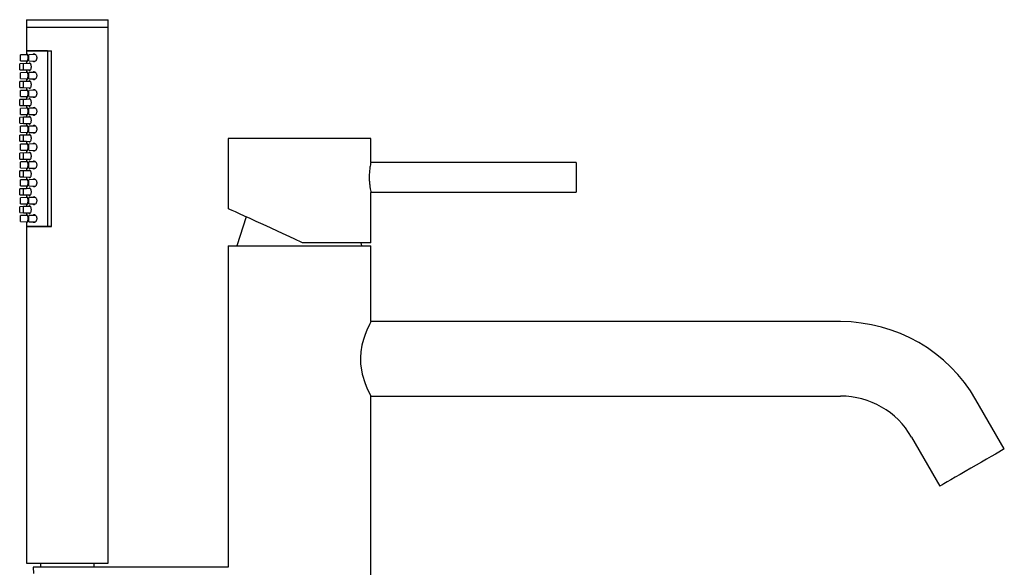
# Model space of a CAD drawing. Extents: x 39 to 946, y 56 to 1673.
# Drawn here: x 615 to 946, y 1489 to 1673 of the extents above; entities that cross this region are included whole.
import ezdxf

# ---------------------------------------------------------------- set-up
doc = ezdxf.new("R2010")
doc.units = 0
doc.layers.get('0').update_dxf_attribs({"linetype": 'CONTINUOUS'})

msp = doc.modelspace()

# ---------------------------------------------------------------- linework, layer by layer
at = {"color": 7, "linetype": 'CONTINUOUS'}
for p, q in [((617.25, 1673.37), (617.25, 1670.87)), ((617.25, 1673.37), (644.75, 1673.37)), ((617.25, 1670.87), (617.25, 1662.87)), ((617.25, 1670.87), (644.75, 1670.87)), ((644.75, 1670.87), (644.75, 1673.37)), ((644.75, 1490.87), (644.75, 1670.87)), ((617.25, 1661.61), (615.3, 1661.58)), ((617.25, 1663.07), (617.25, 1661.61)), ((617.25, 1663.07), (624.29, 1663.07)), ((617.25, 1662.87), (625.71, 1662.87)), ((620.24, 1661.66), (618.06, 1661.62)), ((624.29, 1663.07), (624.29, 1604.07)), ((625.71, 1603.87), (625.71, 1662.87)), ((615.3, 1659.57), (617.25, 1659.53)), ((617.25, 1659.53), (617.25, 1658.81)), ((618.06, 1659.52), (620.24, 1659.48)), ((615, 1656.57), (616.25, 1656.55)), ((617.25, 1655.61), (615.3, 1655.58)), ((616.25, 1656.55), (617.27, 1656.53)), ((617.25, 1656.32), (617.25, 1655.61)), ((620.24, 1655.66), (618.06, 1655.62)), ((615.3, 1653.57), (617.25, 1653.53)), ((617.25, 1653.53), (617.25, 1652.81)), ((618.06, 1653.52), (620.24, 1653.48)), ((615, 1650.57), (616.25, 1650.55)), ((617.25, 1649.61), (615.3, 1649.58)), ((615.3, 1647.57), (617.25, 1647.53)), ((616.25, 1650.55), (617.27, 1650.53)), ((617.25, 1650.32), (617.25, 1649.61)), ((617.25, 1647.53), (617.25, 1646.81)), ((620.24, 1649.66), (618.06, 1649.62)), ((618.06, 1647.52), (620.24, 1647.48)), ((615, 1644.57), (616.25, 1644.55)), ((616.25, 1644.55), (617.27, 1644.53)), ((617.25, 1644.32), (617.25, 1643.61)), ((617.25, 1643.61), (615.3, 1643.58)), ((615.3, 1641.57), (617.25, 1641.53)), ((617.25, 1641.53), (617.25, 1640.81)), ((620.24, 1643.66), (618.06, 1643.62)), ((618.06, 1641.52), (620.24, 1641.48)), ((615, 1638.57), (616.25, 1638.55)), ((617.25, 1637.61), (615.3, 1637.58)), ((616.25, 1638.55), (617.27, 1638.53)), ((617.25, 1638.32), (617.25, 1637.61)), ((620.24, 1637.66), (618.06, 1637.62)), ((615.3, 1635.57), (617.25, 1635.53)), ((617.25, 1635.53), (617.25, 1634.81)), ((618.06, 1635.52), (620.24, 1635.48)), ((615, 1632.57), (616.25, 1632.55)), ((617.25, 1631.61), (615.3, 1631.58)), ((616.25, 1632.55), (617.27, 1632.53)), ((617.25, 1632.32), (617.25, 1631.61)), ((620.24, 1631.66), (618.06, 1631.62)), ((685, 1633.46), (685, 1609.96)), ((733, 1633.46), (685, 1633.46)), ((733, 1625.5), (733, 1633.46)), ((615.3, 1629.57), (617.25, 1629.53)), ((617.25, 1629.53), (617.25, 1628.81)), ((618.06, 1629.52), (620.24, 1629.48)), ((615, 1626.57), (616.25, 1626.55)), ((617.25, 1625.61), (615.3, 1625.58)), ((616.25, 1626.55), (617.27, 1626.53)), ((617.25, 1626.32), (617.25, 1625.61)), ((620.24, 1625.66), (618.06, 1625.62)), ((802, 1625.46), (732.98, 1625.46)), ((802, 1625.46), (802, 1615.46)), ((615.3, 1623.57), (617.25, 1623.53)), ((617.25, 1623.53), (617.25, 1622.81)), ((618.06, 1623.52), (620.24, 1623.48)), ((615, 1620.57), (616.25, 1620.55)), ((617.25, 1619.61), (615.3, 1619.58)), ((616.25, 1620.55), (617.27, 1620.53)), ((617.25, 1620.32), (617.25, 1619.61)), ((620.24, 1619.66), (618.06, 1619.62)), ((615, 1614.57), (616.25, 1614.55)), ((615.3, 1617.57), (617.25, 1617.53)), ((616.25, 1614.55), (617.27, 1614.53)), ((617.25, 1617.53), (617.25, 1616.81)), ((618.06, 1617.52), (620.24, 1617.48)), ((732.98, 1615.46), (802, 1615.46)), ((733, 1598.46), (733, 1615.38)), ((617.25, 1613.61), (615.3, 1613.58)), ((615.3, 1611.57), (617.25, 1611.53)), ((617.25, 1614.32), (617.25, 1613.61)), ((617.25, 1611.53), (617.25, 1610.81)), ((620.24, 1613.66), (618.06, 1613.62)), ((618.06, 1611.52), (620.24, 1611.48)), ((615, 1608.57), (616.25, 1608.55)), ((616.25, 1608.55), (617.27, 1608.53)), ((617.25, 1608.32), (617.25, 1607.61)), ((617.25, 1607.61), (615.3, 1607.58)), ((615.3, 1605.57), (617.25, 1605.53)), ((617.25, 1605.53), (617.25, 1604.07)), ((620.24, 1607.66), (618.06, 1607.62)), ((618.06, 1605.52), (620.24, 1605.48)), ((691.15, 1607.14), (688, 1597.46)), ((617.25, 1604.07), (624.29, 1604.07)), ((617.25, 1603.87), (617.25, 1490.87)), ((617.25, 1603.87), (625.71, 1603.87)), ((618.2, 1604.07), (618.2, 1603.87)), ((624.29, 1604.07), (625.71, 1604.07)), ((733, 1598.46), (710, 1598.46)), ((730, 1597.46), (729.68, 1598.46)), ((685, 1597.46), (685, 1489.44)), ((685, 1597.46), (733, 1597.46)), ((733, 1571.96), (733, 1597.46)), ((890.83, 1571.96), (732.98, 1571.96)), ((890.83, 1571.96), (733, 1571.96)), ((733, 1447.46), (733, 1546.96)), ((733, 1546.96), (890.83, 1546.96)), ((733, 1546.96), (890.83, 1546.96)), ((945.83, 1529.21), (936.3, 1545.71)), ((945.83, 1529.21), (936.3, 1545.71)), ((914.65, 1533.21), (924.18, 1516.71)), ((914.65, 1533.21), (924.18, 1516.71)), ((617.25, 1490.87), (644.75, 1490.87)), ((619.5, 1489.46), (619.62, 1487.32)), ((624.71, 1489.46), (619.5, 1489.46)), ((622, 1490.87), (622, 1489.46)), ((642.5, 1489.46), (624.71, 1489.46)), ((640, 1489.46), (640, 1490.87)), ((685.02, 1489.46), (642.5, 1489.46))]:
    msp.add_line(p, q, dxfattribs=at)
at = {"color": 7, "linetype": 'CONTINUOUS', "flags": 128}
for points in [[(617.66, 1661.62), (617.46, 1661.61), (615.3, 1661.58)], [(617.27, 1658.61), (617.04, 1658.61), (615, 1658.57)], [(615.3, 1659.57), (617.46, 1659.53), (617.66, 1659.53)], [(618.61, 1658.63), (618.58, 1658.63), (616.25, 1658.59)], [(617.66, 1655.62), (617.46, 1655.61), (615.3, 1655.58)], [(616.25, 1656.55), (618.58, 1656.51), (618.61, 1656.51)], [(617.27, 1652.61), (617.04, 1652.61), (615, 1652.57)], [(615.3, 1653.57), (617.46, 1653.53), (617.66, 1653.53)], [(617.66, 1649.62), (617.46, 1649.61), (615.3, 1649.58)], [(615.3, 1647.57), (617.46, 1647.53), (617.66, 1647.53)], [(616.25, 1650.55), (618.58, 1650.51), (618.61, 1650.51)], [(617.27, 1646.61), (617.04, 1646.61), (615, 1646.57)], [(618.61, 1646.63), (618.58, 1646.63), (616.25, 1646.59)], [(616.25, 1644.55), (618.58, 1644.51), (618.61, 1644.51)], [(617.66, 1643.62), (617.46, 1643.61), (615.3, 1643.58)], [(615.3, 1641.57), (617.46, 1641.53), (617.66, 1641.53)], [(617.27, 1640.61), (617.04, 1640.61), (615, 1640.57)], [(617.66, 1637.62), (617.46, 1637.61), (615.3, 1637.58)], [(618.61, 1640.63), (618.58, 1640.63), (616.25, 1640.59)], [(616.25, 1638.55), (618.58, 1638.51), (618.61, 1638.51)], [(617.27, 1634.61), (617.04, 1634.61), (615, 1634.57)], [(615.3, 1635.57), (617.46, 1635.53), (617.66, 1635.53)], [(617.66, 1631.62), (617.46, 1631.61), (615.3, 1631.58)], [(616.25, 1632.55), (618.58, 1632.51), (618.61, 1632.51)], [(617.27, 1628.61), (617.04, 1628.61), (615, 1628.57)], [(615.3, 1629.57), (617.46, 1629.53), (617.66, 1629.53)], [(618.61, 1628.63), (618.58, 1628.63), (616.25, 1628.59)], [(617.66, 1625.62), (617.46, 1625.61), (615.3, 1625.58)], [(616.25, 1626.55), (618.58, 1626.51), (618.61, 1626.51)], [(617.27, 1622.61), (617.04, 1622.61), (615, 1622.57)], [(615.3, 1623.57), (617.46, 1623.53), (617.66, 1623.53)], [(618.61, 1622.63), (618.58, 1622.63), (616.25, 1622.59)], [(617.66, 1619.62), (617.46, 1619.61), (615.3, 1619.58)], [(616.25, 1620.55), (618.58, 1620.51), (618.61, 1620.51)], [(617.27, 1616.61), (617.04, 1616.61), (615, 1616.57)], [(615.3, 1617.57), (617.46, 1617.53), (617.66, 1617.53)], [(618.61, 1616.63), (618.58, 1616.63), (616.25, 1616.59)], [(616.25, 1614.55), (618.58, 1614.51), (618.61, 1614.51)], [(617.66, 1613.62), (617.46, 1613.61), (615.3, 1613.58)], [(615.3, 1611.57), (617.46, 1611.53), (617.66, 1611.53)], [(617.27, 1610.61), (617.04, 1610.61), (615, 1610.57)], [(618.61, 1610.63), (618.58, 1610.63), (616.25, 1610.59)], [(616.25, 1608.55), (618.58, 1608.51), (618.61, 1608.51)], [(710, 1598.46), (707.24, 1599.73), (704.5, 1600.99), (701.82, 1602.22), (699.24, 1603.41), (696.78, 1604.54), (694.49, 1605.6), (692.39, 1606.56), (690.51, 1607.43), (688.87, 1608.18), (687.5, 1608.81), (686.42, 1609.31), (685.64, 1609.67), (685.16, 1609.89), (685, 1609.96)], [(617.66, 1607.62), (617.46, 1607.61), (615.3, 1607.58)], [(615.3, 1605.57), (617.46, 1605.53), (617.66, 1605.53)], [(732.98, 1571.92), (732.97, 1571.91), (732.53, 1571.02), (731.64, 1569.09), (731.07, 1567.67), (730.5, 1565.98), (730, 1564.05), (729.63, 1561.86), (729.49, 1559.88), (729.56, 1557.8), (730.11, 1554.36), (731.08, 1551.22), (731.67, 1549.77), (732.21, 1548.55), (732.64, 1547.67), (732.92, 1547.12), (733, 1546.96), (733, 1546.96)], [(945.83, 1529.21), (945.79, 1529.19), (945.48, 1529.01), (944.87, 1528.66), (943.97, 1528.14), (942.82, 1527.47), (941.44, 1526.68), (939.88, 1525.78), (938.17, 1524.79), (936.38, 1523.76), (934.54, 1522.7), (932.72, 1521.64), (930.97, 1520.63), (929.33, 1519.68), (927.85, 1518.83), (926.58, 1518.1), (925.55, 1517.51), (924.79, 1517.07), (924.33, 1516.8), (924.18, 1516.71)], [(945.83, 1529.21), (945.79, 1529.19), (945.48, 1529.01), (944.87, 1528.66), (943.97, 1528.14), (942.82, 1527.47), (941.44, 1526.68), (939.88, 1525.78), (938.17, 1524.79), (936.38, 1523.76), (934.54, 1522.7), (932.72, 1521.64), (930.97, 1520.63), (929.33, 1519.68), (927.85, 1518.83), (926.58, 1518.1), (925.55, 1517.51), (924.79, 1517.07), (924.33, 1516.8), (924.18, 1516.71)]]:
    msp.add_lwpolyline(points, dxfattribs=at)
at = {"color": 7, "linetype": 'CONTINUOUS'}
for radius in [52.5, 27.5]:
    msp.add_arc((890.83, 1519.46), radius, 30, 90, dxfattribs=at)
for points, knots in [([(615.3, 1659.57), (615.3, 1659.57), (615.3, 1659.55), (615.3, 1659.62), (615.3, 1659.78), (615.3, 1660.04), (615.3, 1660.36), (615.3, 1660.71), (615.3, 1661.03), (615.3, 1661.31), (615.3, 1661.5), (615.3, 1661.58), (615.3, 1661.57), (615.3, 1661.57)], [0, 0, 0, 0, 0.0044556, 0.1117719, 0.2192556, 0.3268067, 0.434172, 0.5416543, 0.6490416, 0.7565602, 0.8638117, 0.9713518, 1, 1, 1, 1]), ([(617.4, 1659.53), (617.4, 1659.53), (617.41, 1659.43), (617.46, 1659.34), (617.54, 1659.3), (617.63, 1659.42), (617.72, 1659.67), (617.79, 1660.03), (617.83, 1660.44), (617.82, 1660.86), (617.77, 1661.24), (617.7, 1661.55), (617.61, 1661.77), (617.51, 1661.84), (617.44, 1661.79), (617.41, 1661.66), (617.4, 1661.61)], [0, 0, 0, 0, 0.003737, 0.081332, 0.159822, 0.23974, 0.320825, 0.401478, 0.479668, 0.555041, 0.62954, 0.705671, 0.784619, 0.865545, 0.946472, 1, 1, 1, 1]), ([(618.06, 1660.46), (618.06, 1660.58), (618.06, 1660.82), (618.06, 1661.15), (618.06, 1661.42), (618.06, 1661.59), (618.06, 1661.61), (618.06, 1661.62)], [0, 0, 0, 0, 0.201577, 0.403201, 0.604418, 0.806109, 1, 1, 1, 1]), ([(619.41, 1659.49), (619.44, 1659.46), (619.55, 1659.35), (619.8, 1659.3), (620.15, 1659.37), (620.47, 1659.62), (620.7, 1659.96), (620.82, 1660.31), (620.84, 1660.65), (620.78, 1660.98), (620.64, 1661.3), (620.39, 1661.61), (620.05, 1661.81), (619.7, 1661.86), (619.5, 1661.71), (619.41, 1661.65)], [0, 0, 0, 0, 0.033467, 0.118616, 0.216875, 0.324215, 0.397701, 0.456863, 0.516335, 0.569094, 0.624027, 0.706314, 0.808974, 0.912409, 1, 1, 1, 1]), ([(615, 1657.47), (615, 1657.58), (615, 1657.81), (615, 1658.12), (615, 1658.37), (615, 1658.54), (615, 1658.56), (615, 1658.57)], [0, 0, 0, 0, 0.201421, 0.402835, 0.604225, 0.805698, 1, 1, 1, 1]), ([(615, 1656.58), (615, 1656.58), (615, 1656.59), (615, 1656.72), (615, 1656.95), (615, 1657.22), (615, 1657.4), (615, 1657.47)], [0, 0, 0, 0, 0.165664, 0.39615, 0.626202, 0.856113, 1, 1, 1, 1]), ([(616.25, 1657.47), (616.25, 1657.58), (616.25, 1657.81), (616.25, 1658.13), (616.25, 1658.39), (616.25, 1658.56), (616.25, 1658.58), (616.25, 1658.59)], [0, 0, 0, 0, 0.201344, 0.402658, 0.604171, 0.805798, 1, 1, 1, 1]), ([(616.25, 1656.56), (616.25, 1656.56), (616.25, 1656.57), (616.25, 1656.7), (616.25, 1656.94), (616.25, 1657.21), (616.25, 1657.39), (616.25, 1657.47)], [0, 0, 0, 0, 0.1662832, 0.3963, 0.6257886, 0.8548312, 1, 1, 1, 1]), ([(617.27, 1658.61), (617.27, 1658.64), (617.26, 1658.76), (617.25, 1658.83), (617.25, 1658.81), (617.25, 1658.81)], [0, 0, 0, 0, 0.214258, 0.807279, 1, 1, 1, 1]), ([(618.06, 1659.53), (618.06, 1659.53), (618.06, 1659.53), (618.06, 1659.68), (618.06, 1659.92), (618.06, 1660.2), (618.06, 1660.39), (618.06, 1660.46)], [0, 0, 0, 0, 0.1668507, 0.3966803, 0.6265358, 0.8560756, 1, 1, 1, 1]), ([(618.07, 1656.52), (618.11, 1656.46), (618.19, 1656.34), (618.36, 1656.3), (618.56, 1656.4), (618.74, 1656.66), (618.88, 1657.04), (618.94, 1657.46), (618.92, 1657.86), (618.84, 1658.22), (618.72, 1658.52), (618.55, 1658.74), (618.36, 1658.84), (618.19, 1658.81), (618.11, 1658.68), (618.08, 1658.63)], [0, 0, 0, 0, 0.065495, 0.146908, 0.233435, 0.32281, 0.408976, 0.48586, 0.554298, 0.620779, 0.691524, 0.770103, 0.856326, 0.945699, 1, 1, 1, 1]), ([(615.3, 1653.57), (615.3, 1653.57), (615.3, 1653.55), (615.3, 1653.62), (615.3, 1653.78), (615.3, 1654.04), (615.3, 1654.36), (615.3, 1654.71), (615.3, 1655.03), (615.3, 1655.31), (615.3, 1655.5), (615.3, 1655.58), (615.3, 1655.57), (615.3, 1655.57)], [0, 0, 0, 0, 0.004456, 0.111772, 0.219255, 0.326808, 0.434171, 0.541656, 0.649043, 0.75656, 0.863812, 0.971352, 1, 1, 1, 1]), ([(617.25, 1656.32), (617.25, 1656.33), (617.25, 1656.35), (617.26, 1656.48), (617.27, 1656.53)], [0, 0, 0, 0, 0.590531, 1, 1, 1, 1]), ([(617.4, 1653.53), (617.4, 1653.53), (617.41, 1653.43), (617.46, 1653.34), (617.54, 1653.3), (617.63, 1653.42), (617.72, 1653.67), (617.79, 1654.03), (617.83, 1654.44), (617.82, 1654.86), (617.77, 1655.24), (617.7, 1655.55), (617.61, 1655.77), (617.51, 1655.84), (617.44, 1655.79), (617.41, 1655.66), (617.4, 1655.61)], [0, 0, 0, 0, 0.003737, 0.081332, 0.159822, 0.239741, 0.320825, 0.401479, 0.479669, 0.555042, 0.62954, 0.705672, 0.784619, 0.865545, 0.946472, 1, 1, 1, 1]), ([(618.06, 1654.46), (618.06, 1654.58), (618.06, 1654.82), (618.06, 1655.15), (618.06, 1655.42), (618.06, 1655.59), (618.06, 1655.61), (618.06, 1655.62)], [0, 0, 0, 0, 0.201573, 0.403201, 0.604418, 0.806108, 1, 1, 1, 1]), ([(618.06, 1653.53), (618.06, 1653.53), (618.06, 1653.53), (618.06, 1653.68), (618.06, 1653.92), (618.06, 1654.2), (618.06, 1654.39), (618.06, 1654.46)], [0, 0, 0, 0, 0.16685, 0.396678, 0.626533, 0.856072, 1, 1, 1, 1]), ([(619.41, 1653.49), (619.44, 1653.46), (619.55, 1653.35), (619.8, 1653.3), (620.15, 1653.37), (620.47, 1653.62), (620.7, 1653.96), (620.82, 1654.31), (620.84, 1654.65), (620.78, 1654.98), (620.64, 1655.3), (620.39, 1655.61), (620.05, 1655.81), (619.7, 1655.86), (619.5, 1655.71), (619.41, 1655.65)], [0, 0, 0, 0, 0.033467, 0.118616, 0.216875, 0.324215, 0.397702, 0.456864, 0.516334, 0.569095, 0.624028, 0.706314, 0.808974, 0.912409, 1, 1, 1, 1]), ([(615, 1651.47), (615, 1651.58), (615, 1651.81), (615, 1652.12), (615, 1652.37), (615, 1652.54), (615, 1652.56), (615, 1652.57)], [0, 0, 0, 0, 0.2014167, 0.4028351, 0.6042251, 0.805698, 1, 1, 1, 1]), ([(615, 1650.58), (615, 1650.58), (615, 1650.59), (615, 1650.72), (615, 1650.95), (615, 1651.22), (615, 1651.4), (615, 1651.47)], [0, 0, 0, 0, 0.165664, 0.39615, 0.626202, 0.856113, 1, 1, 1, 1]), ([(618.61, 1652.63), (618.6, 1652.63), (617.81, 1652.62), (617.03, 1652.61), (616.25, 1652.59)], [0, 0, 0, 0, 0.01516, 1, 1, 1, 1]), ([(616.25, 1651.47), (616.25, 1651.58), (616.25, 1651.81), (616.25, 1652.13), (616.25, 1652.39), (616.25, 1652.56), (616.25, 1652.58), (616.25, 1652.59)], [0, 0, 0, 0, 0.201344, 0.402658, 0.604171, 0.805798, 1, 1, 1, 1]), ([(616.25, 1650.56), (616.25, 1650.56), (616.25, 1650.57), (616.25, 1650.7), (616.25, 1650.94), (616.25, 1651.21), (616.25, 1651.39), (616.25, 1651.47)], [0, 0, 0, 0, 0.1662823, 0.3962982, 0.6257895, 0.8548268, 1, 1, 1, 1]), ([(617.27, 1652.61), (617.27, 1652.64), (617.26, 1652.76), (617.25, 1652.83), (617.25, 1652.81), (617.25, 1652.81)], [0, 0, 0, 0, 0.2142628, 0.8072798, 1, 1, 1, 1]), ([(618.07, 1650.52), (618.11, 1650.46), (618.19, 1650.34), (618.36, 1650.3), (618.56, 1650.4), (618.74, 1650.66), (618.88, 1651.04), (618.94, 1651.46), (618.92, 1651.86), (618.84, 1652.22), (618.72, 1652.52), (618.55, 1652.74), (618.36, 1652.84), (618.19, 1652.81), (618.11, 1652.68), (618.08, 1652.63)], [0, 0, 0, 0, 0.065496, 0.146909, 0.233436, 0.32281, 0.408975, 0.485861, 0.554299, 0.620779, 0.691523, 0.770103, 0.856326, 0.945698, 1, 1, 1, 1]), ([(615.3, 1647.57), (615.3, 1647.57), (615.3, 1647.55), (615.3, 1647.62), (615.3, 1647.78), (615.3, 1648.04), (615.3, 1648.36), (615.3, 1648.71), (615.3, 1649.03), (615.3, 1649.31), (615.3, 1649.5), (615.3, 1649.58), (615.3, 1649.57), (615.3, 1649.57)], [0, 0, 0, 0, 0.004456, 0.111772, 0.219255, 0.326808, 0.434171, 0.541654, 0.649043, 0.75656, 0.863812, 0.971352, 1, 1, 1, 1]), ([(617.25, 1650.32), (617.25, 1650.33), (617.25, 1650.35), (617.26, 1650.48), (617.27, 1650.53)], [0, 0, 0, 0, 0.590531, 1, 1, 1, 1]), ([(617.4, 1647.53), (617.4, 1647.53), (617.41, 1647.43), (617.46, 1647.34), (617.54, 1647.3), (617.63, 1647.42), (617.72, 1647.67), (617.79, 1648.03), (617.83, 1648.44), (617.82, 1648.86), (617.77, 1649.24), (617.7, 1649.55), (617.61, 1649.77), (617.51, 1649.84), (617.44, 1649.79), (617.41, 1649.66), (617.4, 1649.61)], [0, 0, 0, 0, 0.003738, 0.081332, 0.159823, 0.239741, 0.320825, 0.40148, 0.479668, 0.555041, 0.629539, 0.705671, 0.784619, 0.865545, 0.946472, 1, 1, 1, 1]), ([(618.06, 1648.46), (618.06, 1648.58), (618.06, 1648.82), (618.06, 1649.15), (618.06, 1649.42), (618.06, 1649.59), (618.06, 1649.61), (618.06, 1649.62)], [0, 0, 0, 0, 0.201576, 0.403201, 0.604417, 0.806108, 1, 1, 1, 1]), ([(618.06, 1647.53), (618.06, 1647.53), (618.06, 1647.53), (618.06, 1647.68), (618.06, 1647.92), (618.06, 1648.2), (618.06, 1648.39), (618.06, 1648.46)], [0, 0, 0, 0, 0.1668507, 0.3966803, 0.6265358, 0.8560756, 1, 1, 1, 1]), ([(619.41, 1647.49), (619.44, 1647.46), (619.55, 1647.35), (619.8, 1647.3), (620.15, 1647.37), (620.47, 1647.62), (620.7, 1647.96), (620.82, 1648.31), (620.84, 1648.65), (620.78, 1648.98), (620.64, 1649.3), (620.39, 1649.61), (620.05, 1649.81), (619.7, 1649.86), (619.5, 1649.71), (619.41, 1649.65)], [0, 0, 0, 0, 0.033467, 0.118616, 0.216875, 0.324215, 0.397701, 0.456864, 0.516334, 0.569093, 0.624028, 0.706314, 0.808974, 0.912409, 1, 1, 1, 1]), ([(615, 1645.47), (615, 1645.58), (615, 1645.81), (615, 1646.12), (615, 1646.37), (615, 1646.54), (615, 1646.56), (615, 1646.57)], [0, 0, 0, 0, 0.201417, 0.402832, 0.604226, 0.805697, 1, 1, 1, 1]), ([(615, 1644.58), (615, 1644.58), (615, 1644.59), (615, 1644.72), (615, 1644.95), (615, 1645.22), (615, 1645.4), (615, 1645.47)], [0, 0, 0, 0, 0.1656642, 0.3961472, 0.6262032, 0.856113, 1, 1, 1, 1]), ([(616.25, 1645.47), (616.25, 1645.58), (616.25, 1645.81), (616.25, 1646.13), (616.25, 1646.39), (616.25, 1646.56), (616.25, 1646.58), (616.25, 1646.59)], [0, 0, 0, 0, 0.201344, 0.402662, 0.604171, 0.805798, 1, 1, 1, 1]), ([(616.25, 1644.56), (616.25, 1644.56), (616.25, 1644.57), (616.25, 1644.7), (616.25, 1644.94), (616.25, 1645.21), (616.25, 1645.39), (616.25, 1645.47)], [0, 0, 0, 0, 0.1662832, 0.3963, 0.6257886, 0.8548312, 1, 1, 1, 1]), ([(617.27, 1646.61), (617.27, 1646.64), (617.26, 1646.76), (617.25, 1646.83), (617.25, 1646.81), (617.25, 1646.81)], [0, 0, 0, 0, 0.2142574, 0.8072792, 1, 1, 1, 1]), ([(617.25, 1644.32), (617.25, 1644.33), (617.25, 1644.35), (617.26, 1644.48), (617.27, 1644.53)], [0, 0, 0, 0, 0.590535, 1, 1, 1, 1]), ([(618.07, 1644.52), (618.11, 1644.46), (618.19, 1644.34), (618.36, 1644.3), (618.56, 1644.4), (618.74, 1644.66), (618.88, 1645.04), (618.94, 1645.46), (618.92, 1645.86), (618.84, 1646.22), (618.72, 1646.52), (618.55, 1646.74), (618.36, 1646.84), (618.19, 1646.81), (618.11, 1646.68), (618.08, 1646.63)], [0, 0, 0, 0, 0.065495, 0.146908, 0.233435, 0.32281, 0.408976, 0.48586, 0.5543, 0.620779, 0.691524, 0.770103, 0.856326, 0.945699, 1, 1, 1, 1]), ([(615.3, 1641.57), (615.3, 1641.57), (615.3, 1641.55), (615.3, 1641.62), (615.3, 1641.78), (615.3, 1642.04), (615.3, 1642.36), (615.3, 1642.71), (615.3, 1643.03), (615.3, 1643.31), (615.3, 1643.5), (615.3, 1643.58), (615.3, 1643.57), (615.3, 1643.57)], [0, 0, 0, 0, 0.004456, 0.111772, 0.219255, 0.326807, 0.43417, 0.541654, 0.649042, 0.75656, 0.863812, 0.971352, 1, 1, 1, 1]), ([(617.4, 1641.53), (617.4, 1641.53), (617.41, 1641.43), (617.46, 1641.34), (617.54, 1641.3), (617.63, 1641.42), (617.72, 1641.67), (617.79, 1642.03), (617.83, 1642.44), (617.82, 1642.86), (617.77, 1643.24), (617.7, 1643.55), (617.61, 1643.77), (617.51, 1643.84), (617.44, 1643.79), (617.41, 1643.66), (617.4, 1643.61)], [0, 0, 0, 0, 0.003737, 0.081332, 0.159822, 0.23974, 0.320825, 0.401478, 0.479668, 0.555041, 0.62954, 0.705671, 0.784619, 0.865545, 0.946472, 1, 1, 1, 1]), ([(618.06, 1642.46), (618.06, 1642.58), (618.06, 1642.82), (618.06, 1643.15), (618.06, 1643.42), (618.06, 1643.59), (618.06, 1643.61), (618.06, 1643.62)], [0, 0, 0, 0, 0.2015724, 0.4032009, 0.6044176, 0.8061088, 1, 1, 1, 1]), ([(618.06, 1641.53), (618.06, 1641.53), (618.06, 1641.53), (618.06, 1641.68), (618.06, 1641.92), (618.06, 1642.2), (618.06, 1642.39), (618.06, 1642.46)], [0, 0, 0, 0, 0.1668505, 0.3966799, 0.6265319, 0.8560757, 1, 1, 1, 1]), ([(619.41, 1641.49), (619.44, 1641.46), (619.55, 1641.35), (619.8, 1641.3), (620.15, 1641.37), (620.47, 1641.62), (620.7, 1641.96), (620.82, 1642.31), (620.84, 1642.65), (620.78, 1642.98), (620.64, 1643.3), (620.39, 1643.61), (620.05, 1643.81), (619.7, 1643.86), (619.5, 1643.71), (619.41, 1643.65)], [0, 0, 0, 0, 0.0334672, 0.1186165, 0.2168757, 0.3242148, 0.3977014, 0.4568632, 0.516335, 0.5690942, 0.6240274, 0.7063141, 0.8089745, 0.9124093, 1, 1, 1, 1]), ([(615, 1639.47), (615, 1639.58), (615, 1639.81), (615, 1640.12), (615, 1640.37), (615, 1640.54), (615, 1640.56), (615, 1640.57)], [0, 0, 0, 0, 0.201421, 0.402835, 0.604225, 0.805698, 1, 1, 1, 1]), ([(615, 1638.58), (615, 1638.58), (615, 1638.59), (615, 1638.72), (615, 1638.95), (615, 1639.22), (615, 1639.4), (615, 1639.47)], [0, 0, 0, 0, 0.165664, 0.39615, 0.626202, 0.856113, 1, 1, 1, 1]), ([(616.25, 1639.47), (616.25, 1639.58), (616.25, 1639.81), (616.25, 1640.13), (616.25, 1640.39), (616.25, 1640.56), (616.25, 1640.58), (616.25, 1640.59)], [0, 0, 0, 0, 0.201344, 0.402658, 0.604171, 0.805798, 1, 1, 1, 1]), ([(616.25, 1638.56), (616.25, 1638.56), (616.25, 1638.57), (616.25, 1638.7), (616.25, 1638.94), (616.25, 1639.21), (616.25, 1639.39), (616.25, 1639.47)], [0, 0, 0, 0, 0.166283, 0.396301, 0.625789, 0.854831, 1, 1, 1, 1]), ([(617.27, 1640.61), (617.27, 1640.64), (617.26, 1640.76), (617.25, 1640.83), (617.25, 1640.81), (617.25, 1640.81)], [0, 0, 0, 0, 0.214258, 0.807279, 1, 1, 1, 1]), ([(617.25, 1638.32), (617.25, 1638.33), (617.25, 1638.35), (617.26, 1638.48), (617.27, 1638.53)], [0, 0, 0, 0, 0.590531, 1, 1, 1, 1]), ([(617.4, 1635.53), (617.4, 1635.53), (617.41, 1635.43), (617.46, 1635.34), (617.54, 1635.3), (617.63, 1635.42), (617.72, 1635.67), (617.79, 1636.03), (617.83, 1636.44), (617.82, 1636.86), (617.77, 1637.24), (617.7, 1637.55), (617.61, 1637.77), (617.51, 1637.84), (617.44, 1637.79), (617.41, 1637.66), (617.4, 1637.61)], [0, 0, 0, 0, 0.003738, 0.081332, 0.159823, 0.239741, 0.320825, 0.401479, 0.479669, 0.555041, 0.62954, 0.705672, 0.78462, 0.865546, 0.946472, 1, 1, 1, 1]), ([(618.06, 1636.46), (618.06, 1636.58), (618.06, 1636.82), (618.06, 1637.15), (618.06, 1637.42), (618.06, 1637.59), (618.06, 1637.61), (618.06, 1637.62)], [0, 0, 0, 0, 0.2015729, 0.4032019, 0.604416, 0.8061077, 1, 1, 1, 1]), ([(618.07, 1638.52), (618.11, 1638.46), (618.19, 1638.34), (618.36, 1638.3), (618.56, 1638.4), (618.74, 1638.66), (618.88, 1639.04), (618.94, 1639.46), (618.92, 1639.86), (618.84, 1640.22), (618.72, 1640.52), (618.55, 1640.74), (618.36, 1640.84), (618.19, 1640.81), (618.11, 1640.68), (618.08, 1640.63)], [0, 0, 0, 0, 0.065496, 0.146909, 0.233436, 0.322811, 0.408977, 0.485861, 0.554299, 0.62078, 0.691524, 0.770103, 0.856326, 0.945699, 1, 1, 1, 1]), ([(619.41, 1635.49), (619.44, 1635.46), (619.55, 1635.35), (619.8, 1635.3), (620.15, 1635.37), (620.47, 1635.62), (620.7, 1635.96), (620.82, 1636.31), (620.84, 1636.65), (620.78, 1636.98), (620.64, 1637.3), (620.39, 1637.61), (620.05, 1637.81), (619.7, 1637.86), (619.5, 1637.71), (619.41, 1637.65)], [0, 0, 0, 0, 0.033467, 0.118616, 0.216875, 0.324215, 0.397702, 0.456864, 0.516334, 0.569095, 0.624028, 0.706314, 0.808974, 0.912409, 1, 1, 1, 1]), ([(615, 1633.47), (615, 1633.58), (615, 1633.81), (615, 1634.12), (615, 1634.37), (615, 1634.54), (615, 1634.56), (615, 1634.57)], [0, 0, 0, 0, 0.2014168, 0.4028354, 0.6042255, 0.8056986, 1, 1, 1, 1]), ([(615.3, 1635.57), (615.3, 1635.57), (615.3, 1635.55), (615.3, 1635.62), (615.3, 1635.78), (615.3, 1636.04), (615.3, 1636.36), (615.3, 1636.71), (615.3, 1637.03), (615.3, 1637.31), (615.3, 1637.5), (615.3, 1637.58), (615.3, 1637.57), (615.3, 1637.57)], [0, 0, 0, 0, 0.004456, 0.111772, 0.219255, 0.326808, 0.434171, 0.541656, 0.649043, 0.75656, 0.863812, 0.971352, 1, 1, 1, 1]), ([(618.61, 1634.63), (618.6, 1634.63), (617.81, 1634.62), (617.03, 1634.61), (616.25, 1634.59)], [0, 0, 0, 0, 0.01516, 1, 1, 1, 1]), ([(616.25, 1633.47), (616.25, 1633.58), (616.25, 1633.81), (616.25, 1634.13), (616.25, 1634.39), (616.25, 1634.56), (616.25, 1634.58), (616.25, 1634.59)], [0, 0, 0, 0, 0.20134, 0.402658, 0.604171, 0.805798, 1, 1, 1, 1]), ([(617.27, 1634.61), (617.27, 1634.64), (617.26, 1634.76), (617.25, 1634.83), (617.25, 1634.81), (617.25, 1634.81)], [0, 0, 0, 0, 0.2142628, 0.8072798, 1, 1, 1, 1]), ([(618.06, 1635.53), (618.06, 1635.53), (618.06, 1635.53), (618.06, 1635.68), (618.06, 1635.92), (618.06, 1636.2), (618.06, 1636.39), (618.06, 1636.46)], [0, 0, 0, 0, 0.16685, 0.396678, 0.626533, 0.856072, 1, 1, 1, 1]), ([(618.07, 1632.52), (618.11, 1632.46), (618.19, 1632.34), (618.36, 1632.3), (618.56, 1632.4), (618.74, 1632.66), (618.88, 1633.04), (618.94, 1633.46), (618.92, 1633.86), (618.84, 1634.22), (618.72, 1634.52), (618.55, 1634.74), (618.36, 1634.84), (618.19, 1634.81), (618.11, 1634.68), (618.08, 1634.63)], [0, 0, 0, 0, 0.065496, 0.146909, 0.233436, 0.32281, 0.408975, 0.485859, 0.554299, 0.620779, 0.691523, 0.770103, 0.856326, 0.945698, 1, 1, 1, 1]), ([(615, 1632.58), (615, 1632.58), (615, 1632.59), (615, 1632.72), (615, 1632.95), (615, 1633.22), (615, 1633.4), (615, 1633.47)], [0, 0, 0, 0, 0.165664, 0.396147, 0.626203, 0.856113, 1, 1, 1, 1]), ([(615.3, 1629.57), (615.3, 1629.57), (615.3, 1629.55), (615.3, 1629.62), (615.3, 1629.78), (615.3, 1630.04), (615.3, 1630.36), (615.3, 1630.71), (615.3, 1631.03), (615.3, 1631.31), (615.3, 1631.5), (615.3, 1631.58), (615.3, 1631.57), (615.3, 1631.57)], [0, 0, 0, 0, 0.004455, 0.111771, 0.219255, 0.326808, 0.434171, 0.541654, 0.649043, 0.75656, 0.863812, 0.971352, 1, 1, 1, 1]), ([(616.25, 1632.56), (616.25, 1632.56), (616.25, 1632.57), (616.25, 1632.7), (616.25, 1632.94), (616.25, 1633.21), (616.25, 1633.39), (616.25, 1633.47)], [0, 0, 0, 0, 0.1662823, 0.3962982, 0.6257895, 0.8548268, 1, 1, 1, 1]), ([(617.25, 1632.32), (617.25, 1632.33), (617.25, 1632.35), (617.26, 1632.48), (617.27, 1632.53)], [0, 0, 0, 0, 0.590531, 1, 1, 1, 1]), ([(617.4, 1629.53), (617.4, 1629.53), (617.41, 1629.43), (617.46, 1629.34), (617.54, 1629.3), (617.63, 1629.42), (617.72, 1629.67), (617.79, 1630.03), (617.83, 1630.44), (617.82, 1630.86), (617.77, 1631.24), (617.7, 1631.55), (617.61, 1631.77), (617.51, 1631.84), (617.44, 1631.79), (617.41, 1631.66), (617.4, 1631.61)], [0, 0, 0, 0, 0.003738, 0.081332, 0.159823, 0.239741, 0.320825, 0.40148, 0.479668, 0.555041, 0.629539, 0.705671, 0.784619, 0.865545, 0.946472, 1, 1, 1, 1]), ([(618.06, 1630.46), (618.06, 1630.58), (618.06, 1630.82), (618.06, 1631.15), (618.06, 1631.42), (618.06, 1631.59), (618.06, 1631.61), (618.06, 1631.62)], [0, 0, 0, 0, 0.201577, 0.403201, 0.604418, 0.806109, 1, 1, 1, 1]), ([(619.41, 1629.49), (619.44, 1629.46), (619.55, 1629.35), (619.8, 1629.3), (620.15, 1629.37), (620.47, 1629.62), (620.7, 1629.96), (620.82, 1630.31), (620.84, 1630.65), (620.78, 1630.98), (620.64, 1631.3), (620.39, 1631.61), (620.05, 1631.81), (619.7, 1631.86), (619.5, 1631.71), (619.41, 1631.65)], [0, 0, 0, 0, 0.033467, 0.118616, 0.216875, 0.324215, 0.397701, 0.456863, 0.516335, 0.569094, 0.624027, 0.706314, 0.808974, 0.912409, 1, 1, 1, 1]), ([(615, 1627.47), (615, 1627.58), (615, 1627.81), (615, 1628.12), (615, 1628.37), (615, 1628.54), (615, 1628.56), (615, 1628.57)], [0, 0, 0, 0, 0.201417, 0.402832, 0.604226, 0.805697, 1, 1, 1, 1]), ([(616.25, 1627.47), (616.25, 1627.58), (616.25, 1627.81), (616.25, 1628.13), (616.25, 1628.39), (616.25, 1628.56), (616.25, 1628.58), (616.25, 1628.59)], [0, 0, 0, 0, 0.201344, 0.402658, 0.60417, 0.805798, 1, 1, 1, 1]), ([(617.27, 1628.61), (617.27, 1628.64), (617.26, 1628.76), (617.25, 1628.83), (617.25, 1628.81), (617.25, 1628.81)], [0, 0, 0, 0, 0.214258, 0.807279, 1, 1, 1, 1]), ([(618.06, 1629.53), (618.06, 1629.53), (618.06, 1629.53), (618.06, 1629.68), (618.06, 1629.92), (618.06, 1630.2), (618.06, 1630.39), (618.06, 1630.46)], [0, 0, 0, 0, 0.1668507, 0.3966803, 0.6265358, 0.8560756, 1, 1, 1, 1]), ([(618.07, 1626.52), (618.11, 1626.46), (618.19, 1626.34), (618.36, 1626.3), (618.56, 1626.4), (618.74, 1626.66), (618.88, 1627.04), (618.94, 1627.46), (618.92, 1627.86), (618.84, 1628.22), (618.72, 1628.52), (618.55, 1628.74), (618.36, 1628.84), (618.19, 1628.81), (618.11, 1628.68), (618.08, 1628.63)], [0, 0, 0, 0, 0.065495, 0.146908, 0.233435, 0.32281, 0.408976, 0.48586, 0.5543, 0.620779, 0.691524, 0.770103, 0.856326, 0.945699, 1, 1, 1, 1]), ([(615, 1626.58), (615, 1626.58), (615, 1626.59), (615, 1626.72), (615, 1626.95), (615, 1627.22), (615, 1627.4), (615, 1627.47)], [0, 0, 0, 0, 0.165664, 0.396147, 0.626203, 0.856108, 1, 1, 1, 1]), ([(615.3, 1623.57), (615.3, 1623.57), (615.3, 1623.55), (615.3, 1623.62), (615.3, 1623.78), (615.3, 1624.04), (615.3, 1624.36), (615.3, 1624.71), (615.3, 1625.03), (615.3, 1625.31), (615.3, 1625.5), (615.3, 1625.58), (615.3, 1625.57), (615.3, 1625.57)], [0, 0, 0, 0, 0.004456, 0.111772, 0.219256, 0.326807, 0.43417, 0.541655, 0.649042, 0.756561, 0.863812, 0.971352, 1, 1, 1, 1]), ([(616.25, 1626.56), (616.25, 1626.56), (616.25, 1626.57), (616.25, 1626.7), (616.25, 1626.94), (616.25, 1627.21), (616.25, 1627.39), (616.25, 1627.47)], [0, 0, 0, 0, 0.1662832, 0.3963, 0.6257886, 0.8548312, 1, 1, 1, 1]), ([(617.25, 1626.32), (617.25, 1626.33), (617.25, 1626.35), (617.26, 1626.48), (617.27, 1626.53)], [0, 0, 0, 0, 0.590531, 1, 1, 1, 1]), ([(617.4, 1623.53), (617.4, 1623.53), (617.41, 1623.43), (617.46, 1623.34), (617.54, 1623.3), (617.63, 1623.42), (617.72, 1623.67), (617.79, 1624.03), (617.83, 1624.44), (617.82, 1624.86), (617.77, 1625.24), (617.7, 1625.55), (617.61, 1625.77), (617.51, 1625.84), (617.44, 1625.79), (617.41, 1625.66), (617.4, 1625.61)], [0, 0, 0, 0, 0.003737, 0.081332, 0.159822, 0.23974, 0.320825, 0.401478, 0.479668, 0.555041, 0.62954, 0.705671, 0.784619, 0.865545, 0.946472, 1, 1, 1, 1]), ([(618.06, 1624.46), (618.06, 1624.58), (618.06, 1624.82), (618.06, 1625.15), (618.06, 1625.42), (618.06, 1625.59), (618.06, 1625.61), (618.06, 1625.62)], [0, 0, 0, 0, 0.201573, 0.403201, 0.604418, 0.806108, 1, 1, 1, 1]), ([(618.06, 1623.53), (618.06, 1623.53), (618.06, 1623.53), (618.06, 1623.68), (618.06, 1623.92), (618.06, 1624.2), (618.06, 1624.39), (618.06, 1624.46)], [0, 0, 0, 0, 0.16685, 0.39668, 0.626532, 0.856071, 1, 1, 1, 1]), ([(619.41, 1623.49), (619.44, 1623.46), (619.55, 1623.35), (619.8, 1623.3), (620.15, 1623.37), (620.47, 1623.62), (620.7, 1623.96), (620.82, 1624.31), (620.84, 1624.65), (620.78, 1624.98), (620.64, 1625.3), (620.39, 1625.61), (620.05, 1625.81), (619.7, 1625.86), (619.5, 1625.71), (619.41, 1625.65)], [0, 0, 0, 0, 0.033467, 0.118616, 0.216876, 0.324215, 0.397701, 0.456863, 0.516334, 0.569094, 0.624027, 0.706314, 0.808974, 0.912409, 1, 1, 1, 1]), ([(732.99, 1625.5), (732.99, 1625.52), (733.01, 1625.59), (732.91, 1625.14), (732.74, 1624.2), (732.55, 1622.8), (732.44, 1621.13), (732.46, 1619.4), (732.59, 1617.81), (732.78, 1616.48), (732.94, 1615.64), (733.02, 1615.28), (733, 1615.37), (733, 1615.38)], [0, 0, 0, 0, 0.033548, 0.138424, 0.244051, 0.351748, 0.459708, 0.565583, 0.670309, 0.776576, 0.884688, 0.992107, 1, 1, 1, 1]), ([(615, 1621.47), (615, 1621.58), (615, 1621.81), (615, 1622.12), (615, 1622.37), (615, 1622.54), (615, 1622.56), (615, 1622.57)], [0, 0, 0, 0, 0.201419, 0.402835, 0.604225, 0.805698, 1, 1, 1, 1]), ([(615, 1620.58), (615, 1620.58), (615, 1620.59), (615, 1620.72), (615, 1620.95), (615, 1621.22), (615, 1621.4), (615, 1621.47)], [0, 0, 0, 0, 0.165664, 0.396148, 0.626202, 0.856113, 1, 1, 1, 1]), ([(616.25, 1621.47), (616.25, 1621.58), (616.25, 1621.81), (616.25, 1622.13), (616.25, 1622.39), (616.25, 1622.56), (616.25, 1622.58), (616.25, 1622.59)], [0, 0, 0, 0, 0.201344, 0.402658, 0.604171, 0.805798, 1, 1, 1, 1]), ([(616.25, 1620.56), (616.25, 1620.56), (616.25, 1620.57), (616.25, 1620.7), (616.25, 1620.94), (616.25, 1621.21), (616.25, 1621.39), (616.25, 1621.47)], [0, 0, 0, 0, 0.166283, 0.396299, 0.625789, 0.854829, 1, 1, 1, 1]), ([(617.27, 1622.61), (617.27, 1622.64), (617.26, 1622.76), (617.25, 1622.83), (617.25, 1622.81), (617.25, 1622.81)], [0, 0, 0, 0, 0.214258, 0.807279, 1, 1, 1, 1]), ([(618.07, 1620.52), (618.11, 1620.46), (618.19, 1620.34), (618.36, 1620.3), (618.56, 1620.4), (618.74, 1620.66), (618.88, 1621.04), (618.94, 1621.46), (618.92, 1621.86), (618.84, 1622.22), (618.72, 1622.52), (618.55, 1622.74), (618.36, 1622.84), (618.19, 1622.81), (618.11, 1622.68), (618.08, 1622.63)], [0, 0, 0, 0, 0.065495, 0.146909, 0.233436, 0.32281, 0.408976, 0.48586, 0.554299, 0.620779, 0.691523, 0.770103, 0.856326, 0.945698, 1, 1, 1, 1]), ([(615.3, 1617.57), (615.3, 1617.57), (615.3, 1617.55), (615.3, 1617.62), (615.3, 1617.78), (615.3, 1618.04), (615.3, 1618.36), (615.3, 1618.71), (615.3, 1619.03), (615.3, 1619.31), (615.3, 1619.5), (615.3, 1619.58), (615.3, 1619.57), (615.3, 1619.57)], [0, 0, 0, 0, 0.004455, 0.111772, 0.219255, 0.326808, 0.434171, 0.541655, 0.649043, 0.75656, 0.863812, 0.971352, 1, 1, 1, 1]), ([(617.25, 1620.32), (617.25, 1620.33), (617.25, 1620.35), (617.26, 1620.48), (617.27, 1620.53)], [0, 0, 0, 0, 0.590531, 1, 1, 1, 1]), ([(617.4, 1617.53), (617.4, 1617.53), (617.41, 1617.43), (617.46, 1617.34), (617.54, 1617.3), (617.63, 1617.42), (617.72, 1617.67), (617.79, 1618.03), (617.83, 1618.44), (617.82, 1618.86), (617.77, 1619.24), (617.7, 1619.55), (617.61, 1619.77), (617.51, 1619.84), (617.44, 1619.79), (617.41, 1619.66), (617.4, 1619.61)], [0, 0, 0, 0, 0.003737, 0.081332, 0.159823, 0.239741, 0.320825, 0.401479, 0.479669, 0.555042, 0.62954, 0.705671, 0.784619, 0.865545, 0.946472, 1, 1, 1, 1]), ([(618.06, 1618.46), (618.06, 1618.58), (618.06, 1618.82), (618.06, 1619.15), (618.06, 1619.42), (618.06, 1619.59), (618.06, 1619.61), (618.06, 1619.62)], [0, 0, 0, 0, 0.201575, 0.403201, 0.604418, 0.806108, 1, 1, 1, 1]), ([(618.06, 1617.53), (618.06, 1617.53), (618.06, 1617.53), (618.06, 1617.68), (618.06, 1617.92), (618.06, 1618.2), (618.06, 1618.39), (618.06, 1618.46)], [0, 0, 0, 0, 0.16685, 0.396681, 0.626534, 0.856073, 1, 1, 1, 1]), ([(619.41, 1617.49), (619.44, 1617.46), (619.55, 1617.35), (619.8, 1617.3), (620.15, 1617.37), (620.47, 1617.62), (620.7, 1617.96), (620.82, 1618.31), (620.84, 1618.65), (620.78, 1618.98), (620.64, 1619.3), (620.39, 1619.61), (620.05, 1619.81), (619.7, 1619.86), (619.5, 1619.71), (619.41, 1619.65)], [0, 0, 0, 0, 0.033467, 0.118616, 0.216875, 0.324215, 0.397701, 0.456863, 0.516335, 0.569094, 0.624028, 0.706314, 0.808974, 0.912409, 1, 1, 1, 1]), ([(615, 1615.47), (615, 1615.58), (615, 1615.81), (615, 1616.12), (615, 1616.37), (615, 1616.54), (615, 1616.56), (615, 1616.57)], [0, 0, 0, 0, 0.2014169, 0.4028336, 0.6042256, 0.8056977, 1, 1, 1, 1]), ([(615, 1614.58), (615, 1614.58), (615, 1614.59), (615, 1614.72), (615, 1614.95), (615, 1615.22), (615, 1615.4), (615, 1615.47)], [0, 0, 0, 0, 0.165664, 0.396148, 0.626203, 0.85611, 1, 1, 1, 1]), ([(616.25, 1615.47), (616.25, 1615.58), (616.25, 1615.81), (616.25, 1616.13), (616.25, 1616.39), (616.25, 1616.56), (616.25, 1616.58), (616.25, 1616.59)], [0, 0, 0, 0, 0.201344, 0.402658, 0.604171, 0.805798, 1, 1, 1, 1]), ([(616.25, 1614.56), (616.25, 1614.56), (616.25, 1614.57), (616.25, 1614.7), (616.25, 1614.94), (616.25, 1615.21), (616.25, 1615.39), (616.25, 1615.47)], [0, 0, 0, 0, 0.166283, 0.396299, 0.625789, 0.854829, 1, 1, 1, 1]), ([(617.27, 1616.61), (617.27, 1616.64), (617.26, 1616.76), (617.25, 1616.83), (617.25, 1616.81), (617.25, 1616.81)], [0, 0, 0, 0, 0.21426, 0.807279, 1, 1, 1, 1]), ([(617.25, 1614.32), (617.25, 1614.33), (617.25, 1614.35), (617.26, 1614.48), (617.27, 1614.53)], [0, 0, 0, 0, 0.590531, 1, 1, 1, 1]), ([(618.07, 1614.52), (618.11, 1614.46), (618.19, 1614.34), (618.36, 1614.3), (618.56, 1614.4), (618.74, 1614.66), (618.88, 1615.04), (618.94, 1615.46), (618.92, 1615.86), (618.84, 1616.22), (618.72, 1616.52), (618.55, 1616.74), (618.36, 1616.84), (618.19, 1616.81), (618.11, 1616.68), (618.08, 1616.63)], [0, 0, 0, 0, 0.065495, 0.146909, 0.233436, 0.32281, 0.408976, 0.48586, 0.554299, 0.620779, 0.691524, 0.770103, 0.856326, 0.945699, 1, 1, 1, 1]), ([(615.3, 1611.57), (615.3, 1611.57), (615.3, 1611.55), (615.3, 1611.62), (615.3, 1611.78), (615.3, 1612.04), (615.3, 1612.36), (615.3, 1612.71), (615.3, 1613.03), (615.3, 1613.31), (615.3, 1613.5), (615.3, 1613.58), (615.3, 1613.57), (615.3, 1613.57)], [0, 0, 0, 0, 0.004456, 0.111772, 0.219255, 0.326807, 0.43417, 0.541654, 0.649043, 0.75656, 0.863812, 0.971352, 1, 1, 1, 1]), ([(617.4, 1611.53), (617.4, 1611.53), (617.41, 1611.43), (617.46, 1611.34), (617.54, 1611.3), (617.63, 1611.42), (617.72, 1611.67), (617.79, 1612.03), (617.83, 1612.44), (617.82, 1612.86), (617.77, 1613.24), (617.7, 1613.55), (617.61, 1613.77), (617.51, 1613.84), (617.44, 1613.79), (617.41, 1613.66), (617.4, 1613.61)], [0, 0, 0, 0, 0.003737, 0.081332, 0.159823, 0.239741, 0.320825, 0.401479, 0.479669, 0.555042, 0.62954, 0.705672, 0.784619, 0.865545, 0.946472, 1, 1, 1, 1]), ([(618.06, 1612.46), (618.06, 1612.58), (618.06, 1612.82), (618.06, 1613.15), (618.06, 1613.42), (618.06, 1613.59), (618.06, 1613.61), (618.06, 1613.62)], [0, 0, 0, 0, 0.201575, 0.403201, 0.604418, 0.806108, 1, 1, 1, 1]), ([(618.06, 1611.53), (618.06, 1611.53), (618.06, 1611.53), (618.06, 1611.68), (618.06, 1611.92), (618.06, 1612.2), (618.06, 1612.39), (618.06, 1612.46)], [0, 0, 0, 0, 0.166851, 0.39668, 0.626534, 0.856076, 1, 1, 1, 1]), ([(619.41, 1611.49), (619.44, 1611.46), (619.55, 1611.35), (619.8, 1611.3), (620.15, 1611.37), (620.47, 1611.62), (620.7, 1611.96), (620.82, 1612.31), (620.84, 1612.65), (620.78, 1612.98), (620.64, 1613.3), (620.39, 1613.61), (620.05, 1613.81), (619.7, 1613.86), (619.5, 1613.71), (619.41, 1613.65)], [0, 0, 0, 0, 0.033467, 0.118616, 0.216875, 0.324215, 0.397701, 0.456863, 0.516334, 0.569094, 0.624027, 0.706314, 0.808974, 0.912409, 1, 1, 1, 1]), ([(615, 1609.47), (615, 1609.58), (615, 1609.81), (615, 1610.12), (615, 1610.37), (615, 1610.54), (615, 1610.56), (615, 1610.57)], [0, 0, 0, 0, 0.2014169, 0.4028336, 0.6042256, 0.8056977, 1, 1, 1, 1]), ([(615, 1608.58), (615, 1608.58), (615, 1608.59), (615, 1608.72), (615, 1608.95), (615, 1609.22), (615, 1609.4), (615, 1609.47)], [0, 0, 0, 0, 0.165664, 0.396148, 0.626203, 0.856113, 1, 1, 1, 1]), ([(616.25, 1609.47), (616.25, 1609.58), (616.25, 1609.81), (616.25, 1610.13), (616.25, 1610.39), (616.25, 1610.56), (616.25, 1610.58), (616.25, 1610.59)], [0, 0, 0, 0, 0.2013442, 0.4026601, 0.6041708, 0.8057983, 1, 1, 1, 1]), ([(616.25, 1608.56), (616.25, 1608.56), (616.25, 1608.57), (616.25, 1608.7), (616.25, 1608.94), (616.25, 1609.21), (616.25, 1609.39), (616.25, 1609.47)], [0, 0, 0, 0, 0.166283, 0.3963, 0.625789, 0.854831, 1, 1, 1, 1]), ([(617.27, 1610.61), (617.27, 1610.64), (617.26, 1610.76), (617.25, 1610.83), (617.25, 1610.81), (617.25, 1610.81)], [0, 0, 0, 0, 0.214258, 0.807279, 1, 1, 1, 1]), ([(617.25, 1608.32), (617.25, 1608.33), (617.25, 1608.35), (617.26, 1608.48), (617.27, 1608.53)], [0, 0, 0, 0, 0.590531, 1, 1, 1, 1]), ([(617.4, 1605.53), (617.4, 1605.53), (617.41, 1605.43), (617.46, 1605.34), (617.54, 1605.3), (617.63, 1605.42), (617.72, 1605.67), (617.79, 1606.03), (617.83, 1606.44), (617.82, 1606.86), (617.77, 1607.24), (617.7, 1607.55), (617.61, 1607.77), (617.51, 1607.84), (617.44, 1607.79), (617.41, 1607.66), (617.4, 1607.61)], [0, 0, 0, 0, 0.003737, 0.081332, 0.159823, 0.239741, 0.320825, 0.401479, 0.479669, 0.555041, 0.62954, 0.705672, 0.784619, 0.865545, 0.946472, 1, 1, 1, 1]), ([(618.07, 1608.52), (618.11, 1608.46), (618.19, 1608.34), (618.36, 1608.3), (618.56, 1608.4), (618.74, 1608.66), (618.88, 1609.04), (618.94, 1609.46), (618.92, 1609.86), (618.84, 1610.22), (618.72, 1610.52), (618.55, 1610.74), (618.36, 1610.84), (618.19, 1610.81), (618.11, 1610.68), (618.08, 1610.63)], [0, 0, 0, 0, 0.065495, 0.146909, 0.233436, 0.32281, 0.408976, 0.48586, 0.554299, 0.620779, 0.691524, 0.770103, 0.856326, 0.945699, 1, 1, 1, 1]), ([(619.41, 1605.49), (619.44, 1605.46), (619.55, 1605.35), (619.8, 1605.3), (620.15, 1605.37), (620.47, 1605.62), (620.7, 1605.96), (620.82, 1606.31), (620.84, 1606.65), (620.78, 1606.98), (620.64, 1607.3), (620.39, 1607.61), (620.05, 1607.81), (619.7, 1607.86), (619.5, 1607.71), (619.41, 1607.65)], [0, 0, 0, 0, 0.033467, 0.118616, 0.216875, 0.324215, 0.397701, 0.456863, 0.516335, 0.569094, 0.624027, 0.706314, 0.808974, 0.912409, 1, 1, 1, 1]), ([(615.3, 1605.57), (615.3, 1605.57), (615.3, 1605.55), (615.3, 1605.62), (615.3, 1605.78), (615.3, 1606.04), (615.3, 1606.36), (615.3, 1606.71), (615.3, 1607.03), (615.3, 1607.31), (615.3, 1607.5), (615.3, 1607.58), (615.3, 1607.57), (615.3, 1607.57)], [0, 0, 0, 0, 0.004456, 0.111772, 0.219255, 0.326807, 0.43417, 0.541655, 0.649042, 0.75656, 0.863812, 0.971352, 1, 1, 1, 1]), ([(618.06, 1606.46), (618.06, 1606.58), (618.06, 1606.82), (618.06, 1607.15), (618.06, 1607.42), (618.06, 1607.59), (618.06, 1607.61), (618.06, 1607.62)], [0, 0, 0, 0, 0.201574, 0.403203, 0.604418, 0.806109, 1, 1, 1, 1]), ([(618.06, 1605.53), (618.06, 1605.53), (618.06, 1605.53), (618.06, 1605.68), (618.06, 1605.92), (618.06, 1606.2), (618.06, 1606.39), (618.06, 1606.46)], [0, 0, 0, 0, 0.1668507, 0.3966803, 0.6265358, 0.8560756, 1, 1, 1, 1])]:
    msp.add_open_spline(points, degree=3, knots=knots, dxfattribs=at)

doc.saveas('drawing.dxf')
